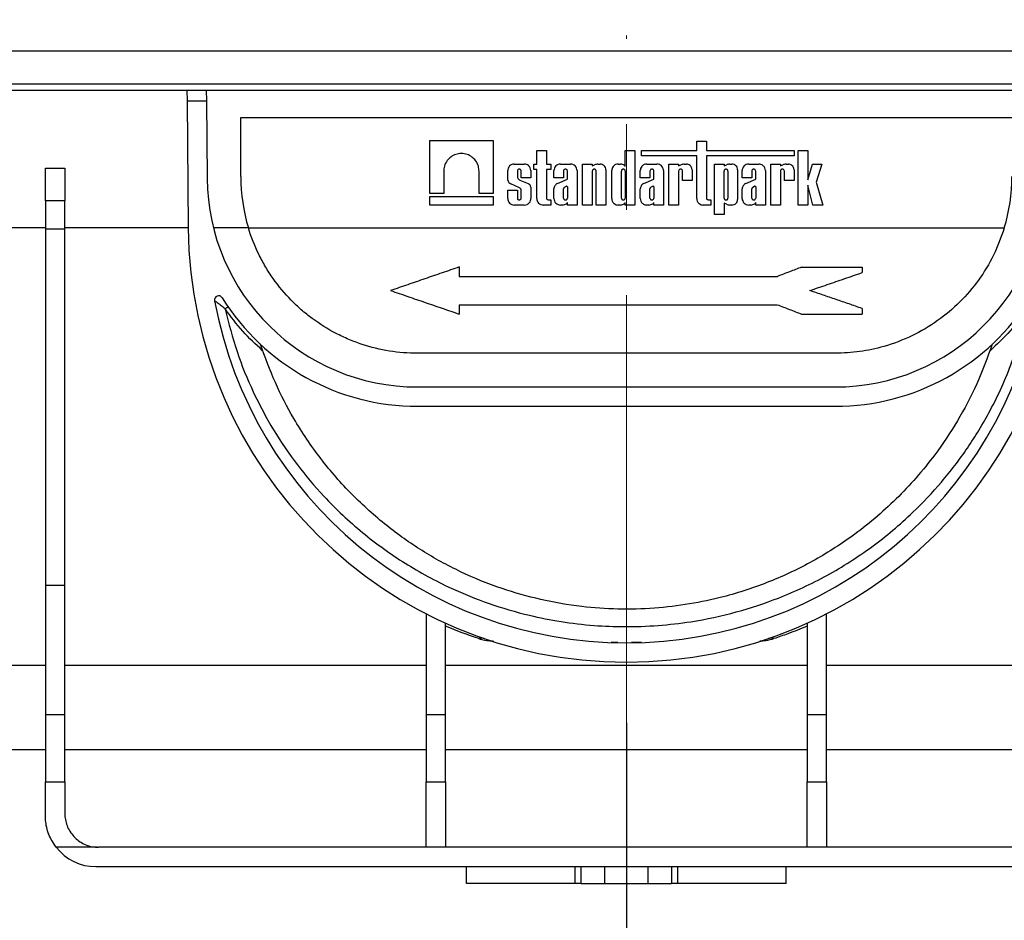
# Model space of a CAD drawing. Units: millimetres. Extents: x -63 to 664, y -32 to 370.
# Drawn here: x 253 to 282, y 221 to 248 of the extents above; entities that cross this region are included whole.
import ezdxf

# ---------------------------------------------------------------- set-up
doc = ezdxf.new("R2010")
doc.units = ezdxf.units.MM
doc.linetypes.add('CENTERX2', pattern=[20.32, 12.7, -2.54, 2.54, -2.54])
doc.layers.add('FORMAT', color=7, linetype='Continuous')
doc.styles.add('SLDTEXTSTYLE1', font='TXT', dxfattribs={"width": 0.7})
doc.dimstyles.new('SLDDIMSTYLE0', dxfattribs={"dimtxt": 3.393075, "dimasz": 5, "dimexe": 0, "dimexo": 0.0625, "dimgap": 0.848269, "dimtad": 2, "dimdec": 4, "dimlfac": 4, "dimrnd": 1e-09, "dimzin": 12, "dimdsep": 46, "dimtxsty": 'SLDTEXTSTYLE1', "dimsah": 1, "dimcen": 0.09, "dimadec": 0, "dimazin": 3, "dimtfac": 1, "dimtdec": 4, "dimtofl": 0, "dimtmove": 0, "dimatfit": 3, "dimfxl": 0, "dimfrac": 2, "dimtolj": 1, "dimtzin": 12, "dimarcsym": 0})
doc.dimstyles.new('SLDDIMSTYLE1', dxfattribs={"dimtxt": 3.393075, "dimasz": 5, "dimexe": 0, "dimexo": 0.0625, "dimgap": 0.848269, "dimtad": 2, "dimdec": 4, "dimlfac": 4, "dimrnd": 1e-09, "dimzin": 12, "dimdsep": 46, "dimtxsty": 'SLDTEXTSTYLE1', "dimsah": 1, "dimcen": 0.09, "dimadec": 0, "dimazin": 3, "dimtfac": 1, "dimtdec": 4, "dimtmove": 0, "dimatfit": 0, "dimfxl": 0, "dimfrac": 2, "dimtolj": 1, "dimtzin": 12, "dimarcsym": 0})

# ---------------------------------------------------------------- blocks, each defined once
blk = doc.blocks.new('_D')
at = {"layer": 'FORMAT'}
for p, q in [((41.145, 250.73), (41.145, 269.48)), ((297.145, 245.478), (297.145, 269.48)), ((41.145, 268.48), (297.145, 268.48))]:
    blk.add_line(p, q, dxfattribs=at)
for points in [[(41.145, 268.48), (46.145, 268.04), (46.145, 268.92)], [(297.145, 268.48), (292.145, 268.92), (292.145, 268.04)]]:
    blk.add_solid(points, dxfattribs=at)
at = {"layer": 'FORMAT', "insert": (144.812, 272.854), "char_height": 3.3931, "attachment_point": 1, "style": 'SLDTEXTSTYLE1'}
blk.add_mtext('1024', dxfattribs=at)
blk = doc.blocks.new('_D_2')
at = {"layer": 'FORMAT'}
for p, q in [((297.145, 227.78), (297.145, 213.689)), ((271.145, 226.753), (271.145, 213.689)), ((271.145, 214.689), (297.145, 214.689))]:
    blk.add_line(p, q, dxfattribs=at)
for points in [[(271.145, 214.689), (276.145, 214.249), (276.145, 215.129)], [(297.145, 214.689), (292.145, 215.129), (292.145, 214.249)]]:
    blk.add_solid(points, dxfattribs=at)
at = {"layer": 'FORMAT', "insert": (280.004, 219.063), "char_height": 3.3931, "attachment_point": 1, "style": 'SLDTEXTSTYLE1'}
blk.add_mtext('104', dxfattribs=at)

msp = doc.modelspace()

# ---------------------------------------------------------------- linework, layer by layer
at = {"color": 7, "linetype": 'Continuous', "lineweight": 25}
for p, q in [((41.270215, 246.71375), (291.020219, 246.71375)), ((41.270215, 245.730219), (291.020219, 245.730219)), ((41.270215, 245.542237), (291.020219, 245.542237)), ((258.096922, 245.542237), (258.099649, 245.230218)), ((258.671951, 245.542237), (258.67467, 245.230218)), ((258.099649, 245.230218), (258.67467, 245.230218)), ((258.099649, 245.230218), (258.132603, 241.454287)), ((258.67467, 245.230218), (258.694779, 242.925678)), ((259.694543, 244.730218), (282.595892, 244.730218)), ((259.694543, 242.980219), (259.694543, 244.730218)), ((265.306216, 244.048629), (267.187301, 244.048629)), ((265.306216, 242.474295), (265.306216, 244.048629)), ((267.187301, 244.048629), (267.187301, 242.474295)), ((273.2349, 243.751947), (273.2349, 244.027741)), ((273.2349, 244.027741), (273.522135, 244.027741)), ((273.522135, 244.027741), (273.522135, 243.751947)), ((268.483047, 243.351324), (268.483047, 243.751947)), ((268.483047, 243.751947), (268.770281, 243.751947)), ((268.770281, 243.751947), (268.770281, 243.351324)), ((271.111612, 243.274564), (271.111612, 243.751947)), ((271.111612, 243.751947), (271.398846, 243.751947)), ((271.398846, 243.751947), (271.398846, 242.135003)), ((271.598261, 243.591914), (271.598261, 243.751947)), ((271.598261, 243.751947), (273.2349, 243.751947)), ((273.2349, 243.591914), (271.598261, 243.591914)), ((273.2349, 242.32756), (273.2349, 243.591914)), ((273.522135, 243.751947), (276.124303, 243.751947)), ((276.124303, 243.591914), (273.522135, 243.591914)), ((273.522135, 243.591914), (273.522135, 242.342235)), ((276.124303, 243.751947), (276.124303, 243.591914)), ((276.251283, 243.750341), (276.538525, 243.750341)), ((276.251283, 242.135003), (276.251283, 243.750341)), ((276.538525, 243.750341), (276.538525, 242.883879)), ((267.813381, 243.351324), (268.115621, 243.351324)), ((268.39399, 243.187193), (268.39399, 243.351324)), ((268.39399, 243.351324), (268.483047, 243.351324)), ((268.770281, 243.351324), (268.897947, 243.351324)), ((268.897947, 243.351324), (268.897947, 243.187193)), ((269.186627, 243.351324), (269.488875, 243.351324)), ((269.847404, 243.351324), (270.134639, 243.351324)), ((269.847404, 242.135003), (269.847404, 243.351324)), ((270.134639, 243.351324), (270.134639, 243.295568)), ((270.134639, 243.295568), (270.204034, 243.328275)), ((270.303186, 243.351324), (270.366472, 243.351324)), ((270.904046, 243.351324), (270.968702, 243.351324)), ((271.752168, 243.351324), (272.054415, 243.351324)), ((272.41068, 243.351324), (272.697915, 243.351324)), ((272.41068, 242.135003), (272.41068, 243.351324)), ((272.697915, 243.351324), (272.697915, 243.295568)), ((272.697915, 243.295568), (272.767309, 243.328275)), ((272.866462, 243.351324), (272.929747, 243.351324)), ((273.761492, 241.858098), (273.761492, 243.351324)), ((273.761492, 243.351324), (274.048735, 243.351324)), ((274.048735, 243.351324), (274.048735, 243.295568)), ((274.048735, 243.295568), (274.118122, 243.328275)), ((274.217274, 243.351324), (274.28056, 243.351324)), ((274.77843, 243.351324), (275.080677, 243.351324)), ((275.436942, 242.135003), (275.436942, 243.351324)), ((275.436942, 243.351324), (275.724184, 243.351324)), ((275.724184, 243.351324), (275.724184, 243.295568)), ((275.724184, 243.295568), (275.793571, 243.328275)), ((275.892724, 243.351324), (275.956009, 243.351324)), ((276.538525, 242.883879), (276.675251, 243.351324)), ((276.675251, 243.351324), (276.951444, 243.351324)), ((276.951444, 243.351324), (276.78309, 242.813722)), ((253.89522, 243.230219), (254.470218, 243.230219)), ((253.89522, 242.263344), (253.89522, 243.230219)), ((254.470218, 243.230219), (254.470218, 242.263344)), ((265.722644, 243.140192), (265.722644, 242.474295)), ((266.770873, 242.474295), (266.770873, 243.140192)), ((267.620821, 242.877862), (267.620821, 243.158768)), ((267.908063, 243.145299), (267.908063, 242.985752)), ((268.020947, 242.944074), (268.020947, 243.145299)), ((268.308182, 243.158768), (268.308182, 242.944074)), ((268.483047, 243.187193), (268.39399, 243.187193)), ((268.483047, 242.32756), (268.483047, 243.187193)), ((268.897947, 243.187193), (268.770281, 243.187193)), ((268.770281, 243.187193), (268.770281, 242.342235)), ((268.994067, 242.944074), (268.994067, 243.158768)), ((269.281309, 243.145299), (269.281309, 242.944074)), ((269.394193, 242.907794), (269.394193, 243.145299)), ((269.681428, 243.158768), (269.681428, 242.135003)), ((270.134639, 243.145299), (270.134639, 242.135003)), ((270.247523, 242.135003), (270.247523, 243.145299)), ((270.534765, 243.183033), (270.534765, 242.135003)), ((270.711486, 242.32756), (270.711486, 243.158768)), ((270.998728, 242.34348), (270.998728, 243.145299)), ((271.111612, 243.145299), (271.111612, 242.34348)), ((271.559607, 242.944074), (271.559607, 243.158768)), ((271.84685, 243.145299), (271.84685, 242.944074)), ((271.959733, 242.907794), (271.959733, 243.145299)), ((272.246968, 243.158768), (272.246968, 242.135003)), ((272.697915, 243.145299), (272.697915, 242.135003)), ((272.810798, 242.864749), (272.810798, 243.145299)), ((273.098041, 243.183033), (273.098041, 242.864749)), ((274.048735, 242.341029), (274.048735, 243.145299)), ((274.161618, 243.145299), (274.161618, 242.341029)), ((274.448853, 243.183033), (274.448853, 242.303294)), ((274.585877, 242.944074), (274.585877, 243.158768)), ((274.873112, 243.145299), (274.873112, 242.944074)), ((274.985995, 242.907794), (274.985995, 243.145299)), ((275.273238, 243.158768), (275.273238, 242.135003)), ((275.724184, 243.145299), (275.724184, 242.135003)), ((275.837068, 242.864749), (275.837068, 243.145299)), ((276.124303, 243.183033), (276.124303, 242.864749)), ((267.96731, 242.649229), (267.713879, 242.761134)), ((267.981906, 242.877748), (268.225748, 242.769502)), ((268.308182, 242.944074), (268.020947, 242.944074)), ((269.281309, 242.944074), (268.994067, 242.944074)), ((269.097101, 242.774599), (269.394193, 242.907794)), ((269.311082, 242.664558), (269.363333, 242.690946)), ((271.84685, 242.944074), (271.559607, 242.944074)), ((271.662642, 242.774599), (271.959733, 242.907794)), ((271.876622, 242.664558), (271.928873, 242.690946)), ((273.098041, 242.864749), (272.810798, 242.864749)), ((274.873112, 242.944074), (274.585877, 242.944074)), ((274.688911, 242.774599), (274.985995, 242.907794)), ((274.902884, 242.664558), (274.955135, 242.690946)), ((276.124303, 242.864749), (275.837068, 242.864749)), ((276.683871, 242.135003), (276.538525, 242.725167)), ((276.538525, 242.725167), (276.538525, 242.135003)), ((276.78309, 242.813722), (276.984219, 242.135003)), ((265.722644, 242.474295), (265.306216, 242.474295)), ((267.187301, 242.474295), (266.770873, 242.474295)), ((267.620821, 242.32756), (267.620821, 242.575532)), ((267.620821, 242.575532), (267.908063, 242.575532)), ((267.908063, 242.575532), (267.908063, 242.34348)), ((268.020947, 242.34348), (268.020947, 242.579194)), ((268.308182, 242.668575), (268.308182, 242.32756)), ((268.994067, 242.32756), (268.994067, 242.613017)), ((269.281309, 242.34348), (269.281309, 242.613504)), ((269.394193, 242.677313), (269.394193, 242.34348)), ((271.559607, 242.32756), (271.559607, 242.613017)), ((271.84685, 242.34348), (271.84685, 242.613504)), ((271.959733, 242.677313), (271.959733, 242.34348)), ((274.585877, 242.32756), (274.585877, 242.613017)), ((274.873112, 242.34348), (274.873112, 242.613504)), ((274.985995, 242.677313), (274.985995, 242.34348)), ((254.470218, 242.263344), (253.89522, 242.263344)), ((253.89522, 242.263344), (253.89522, 241.428544)), ((254.470218, 241.428544), (254.470218, 242.263344)), ((265.306216, 242.384502), (267.187301, 242.384502)), ((265.306216, 242.135003), (265.306216, 242.384502)), ((267.187301, 242.135003), (265.306216, 242.135003)), ((267.187301, 242.384502), (267.187301, 242.135003)), ((268.115621, 242.135003), (267.813381, 242.135003)), ((268.897947, 242.135003), (268.675599, 242.135003)), ((268.81842, 242.294096), (268.897947, 242.294096)), ((268.897947, 242.294096), (268.897947, 242.135003)), ((269.251284, 242.135003), (269.186627, 242.135003)), ((269.394193, 242.135003), (269.394193, 242.211763)), ((269.681428, 242.135003), (269.394193, 242.135003)), ((270.134639, 242.135003), (269.847404, 242.135003)), ((270.534765, 242.135003), (270.247523, 242.135003)), ((270.968702, 242.135003), (270.904046, 242.135003)), ((271.111612, 242.135003), (271.111612, 242.211763)), ((271.398846, 242.135003), (271.111612, 242.135003)), ((271.816824, 242.135003), (271.752168, 242.135003)), ((271.959733, 242.135003), (271.959733, 242.211763)), ((272.246968, 242.135003), (271.959733, 242.135003)), ((272.697915, 242.135003), (272.41068, 242.135003)), ((273.649801, 242.135003), (273.427461, 242.135003)), ((273.570281, 242.294096), (273.649801, 242.294096)), ((273.649801, 242.294096), (273.649801, 242.135003)), ((274.118122, 242.158053), (274.048735, 242.19076)), ((274.048735, 242.19076), (274.048735, 241.858098)), ((274.28056, 242.135003), (274.217274, 242.135003)), ((274.843093, 242.135003), (274.77843, 242.135003)), ((274.985995, 242.135003), (274.985995, 242.211763)), ((275.273238, 242.135003), (274.985995, 242.135003)), ((275.724184, 242.135003), (275.436942, 242.135003)), ((276.538525, 242.135003), (276.251283, 242.135003)), ((276.984219, 242.135003), (276.683871, 242.135003)), ((274.048735, 241.858098), (273.761492, 241.858098)), ((253.89522, 241.453414), (242.266048, 241.453414)), ((253.89522, 241.428544), (254.470218, 241.428544)), ((253.89522, 241.428544), (253.89522, 230.841935)), ((258.132611, 241.453414), (254.470218, 241.453414)), ((254.470218, 230.841935), (254.470218, 241.428544)), ((259.92113, 241.454504), (258.883629, 241.454504)), ((259.921458, 241.453414), (282.368977, 241.453414)), ((266.183157, 240.294185), (266.183157, 240.014184)), ((276.35039, 240.289448), (278.14522, 240.289448)), ((278.14522, 240.289448), (278.14522, 240.125797)), ((266.183157, 240.014184), (275.630798, 240.014184)), ((266.183157, 239.174184), (275.626671, 239.174184)), ((266.183157, 239.174184), (266.183157, 238.894184)), ((276.35039, 238.894184), (278.14522, 238.894184)), ((278.14522, 239.062572), (278.14522, 238.894184)), ((277.345892, 237.730218), (264.944542, 237.730218)), ((264.944542, 236.730218), (277.345892, 236.730218)), ((264.944542, 236.155219), (277.345892, 236.155219)), ((253.89522, 230.841935), (254.470218, 230.841935)), ((253.89522, 230.841935), (253.89522, 226.99707)), ((254.470218, 226.99707), (254.470218, 230.841935)), ((265.203547, 229.990382), (265.203547, 226.99707)), ((277.08688, 226.99707), (277.08688, 229.990382)), ((265.778553, 226.99707), (265.778553, 229.712891)), ((276.511882, 229.712891), (276.511882, 226.99707)), ((253.89522, 228.457118), (230.018672, 228.457118)), ((265.203547, 228.457118), (254.470218, 228.457118)), ((276.511882, 228.457118), (265.778553, 228.457118)), ((287.820217, 228.457118), (277.08688, 228.457118)), ((253.89522, 226.99707), (254.470218, 226.99707)), ((253.89522, 226.99707), (253.89522, 225.004738)), ((254.470218, 225.004738), (254.470218, 226.99707)), ((265.203547, 226.99707), (265.778553, 226.99707)), ((265.203547, 226.99707), (265.203547, 225.004738)), ((265.778553, 225.004738), (265.778553, 226.99707)), ((276.511882, 226.99707), (277.08688, 226.99707)), ((276.511882, 226.99707), (276.511882, 225.004738)), ((277.08688, 225.004738), (277.08688, 226.99707)), ((253.89522, 225.954734), (218.145218, 225.954734)), ((265.203547, 225.954734), (254.470218, 225.954734)), ((276.511882, 225.954734), (265.778553, 225.954734)), ((287.820217, 225.954734), (277.08688, 225.954734)), ((253.89522, 223.980218), (253.89522, 225.004738)), ((253.89522, 225.004738), (254.470218, 225.004738)), ((254.470218, 225.004738), (254.470218, 224.055218)), ((265.203547, 225.004738), (265.778553, 225.004738)), ((265.203547, 223.05618), (265.203547, 225.004738)), ((265.778553, 225.004738), (265.778553, 223.05618)), ((276.511882, 225.004738), (277.08688, 225.004738)), ((276.511882, 223.05618), (276.511882, 225.004738)), ((277.08688, 225.004738), (277.08688, 223.05618)), ((255.426366, 223.05618), (254.213628, 223.05618)), ((265.203547, 223.055219), (255.47022, 223.055219)), ((265.203547, 223.05618), (265.203547, 223.055219)), ((265.778553, 223.05618), (265.203547, 223.05618)), ((265.778553, 223.055219), (265.778553, 223.05618)), ((276.511882, 223.055219), (265.778553, 223.055219)), ((276.511882, 223.05618), (276.511882, 223.055219)), ((277.08688, 223.05618), (276.511882, 223.05618)), ((277.08688, 223.055219), (277.08688, 223.05618)), ((286.820214, 223.055219), (277.08688, 223.055219)), ((255.395215, 222.480219), (286.895219, 222.480219)), ((266.395215, 221.980218), (266.395215, 222.480219)), ((269.629676, 221.980218), (269.629676, 222.480219)), ((269.804742, 221.980218), (269.804742, 222.480219)), ((270.495694, 222.480219), (270.495694, 221.980218)), ((271.794733, 221.980218), (271.794733, 222.480219)), ((272.485692, 222.480219), (272.485692, 221.980218)), ((272.660759, 222.480219), (272.660759, 221.980218)), ((275.89522, 221.980218), (275.89522, 222.480219)), ((269.629676, 221.980218), (266.395215, 221.980218)), ((269.804742, 221.980218), (269.629676, 221.980218)), ((269.804742, 221.980218), (270.495694, 221.980218)), ((270.495694, 221.980218), (271.794733, 221.980218)), ((271.794733, 221.980218), (272.485692, 221.980218)), ((272.660759, 221.980218), (272.485692, 221.980218)), ((275.89522, 221.980218), (272.660759, 221.980218))]:
    msp.add_line(p, q, dxfattribs=at)
at = {"color": 8, "linetype": 'Continuous', "lineweight": 25}
for p, q in [((270.896312, 229.137765), (270.69832, 229.137765)), ((271.592114, 229.137765), (271.299627, 229.137765))]:
    msp.add_line(p, q, dxfattribs=at)
at = {"color": 7, "linetype": 'Continuous', "lineweight": 25}
for centre, radius, start, end in [((264.944544, 242.980218), 5.25, 180, 196.9070479), ((277.34589, 242.980218), 5.25, 343.0929521, 0), ((264.944544, 242.980218), 6.25, 180.5, 270), ((277.34589, 242.980218), 6.25, 270, 359.5), ((271.145217, 241.567846), 13.013112, 180.5, 359.5), ((259.040116, 239.314126), 0.125, 31.8363742, 190.5465385), ((271.145217, 241.567846), 12.438112, 190.5465385, 349.4534615), ((264.944544, 242.980218), 6.825, 211.8363742, 270), ((277.34589, 242.980218), 6.825, 270, 328.1636258), ((259.354714, 238.912356), 0.183439, 96.6026898, 132.4698153), ((266.847719, 229.023076), 0.247384, 72.0859628, 110.3691948), ((275.442716, 229.023076), 0.247384, 69.6308052, 107.9140372), ((255.395217, 223.980218), 1.5, 218.0264658, 270), ((255.470217, 224.055218), 1, 267.4867475, 270)]:
    msp.add_arc(centre, radius, start, end, dxfattribs=at)
for points, knots in [([(266.770873, 243.140192), (266.766742, 243.189746), (266.757385, 243.301981), (266.680512, 243.449645), (266.562018, 243.568753), (266.416868, 243.645569), (266.246757, 243.673923), (266.076648, 243.645568), (265.931499, 243.568753), (265.813007, 243.449643), (265.736121, 243.301984), (265.726772, 243.189746), (265.722644, 243.140192)], [0, 0, 0, 0, 0.090414408, 0.204778694, 0.295190767, 0.394900184, 0.500001546, 0.605098426, 0.704807844, 0.795219916, 0.909586235, 1, 1, 1, 1]), ([(267.813379, 243.351324), (267.790686, 243.351324), (267.766203, 243.347188), (267.718797, 243.32842), (267.69602, 243.313725), (267.658421, 243.276126), (267.643726, 243.25335), (267.624958, 243.205944), (267.620822, 243.181461), (267.620822, 243.158768)], [0, 0, 0, 0, 0.25, 0.25, 0.5, 0.5, 0.75, 0.75, 1, 1, 1, 1]), ([(268.308182, 243.158768), (268.304785, 243.186054), (268.297718, 243.242836), (268.245637, 243.307427), (268.180858, 243.345019), (268.136795, 243.349277), (268.115621, 243.351324)], [0, 0, 0, 0, 0.270266166, 0.562426816, 0.789729469, 1, 1, 1, 1]), ([(269.186626, 243.351324), (269.163933, 243.351324), (269.13945, 243.347188), (269.092044, 243.32842), (269.069267, 243.313725), (269.031669, 243.276126), (269.016973, 243.25335), (268.998205, 243.205944), (268.99407, 243.181461), (268.99407, 243.158768)], [0, 0, 0, 0, 0.25, 0.25, 0.5, 0.5, 0.75, 0.75, 1, 1, 1, 1]), ([(269.681428, 243.158768), (269.681428, 243.18146), (269.677293, 243.205943), (269.658525, 243.253349), (269.64383, 243.276125), (269.606232, 243.313724), (269.583456, 243.328419), (269.536051, 243.347187), (269.511568, 243.351324), (269.488875, 243.351324)], [0, 0, 0, 0, 0.25, 0.25, 0.5, 0.5, 0.75, 0.75, 1, 1, 1, 1]), ([(270.534763, 243.183033), (270.534763, 243.202866), (270.531148, 243.224264), (270.514746, 243.265696), (270.501902, 243.285602), (270.469042, 243.318463), (270.449135, 243.331307), (270.407703, 243.347709), (270.386306, 243.351324), (270.366472, 243.351324)], [0, 0, 0, 0, 0.25, 0.25, 0.5, 0.5, 0.75, 0.75, 1, 1, 1, 1]), ([(270.904046, 243.351324), (270.876758, 243.34793), (270.819973, 243.340866), (270.755387, 243.288777), (270.717794, 243.224002), (270.713533, 243.17994), (270.711486, 243.158768)], [0, 0, 0, 0, 0.270264343, 0.562422155, 0.789732264, 1, 1, 1, 1]), ([(271.111612, 243.274564), (271.107817, 243.283229), (271.101042, 243.298701), (271.08825, 243.309626), (271.082621, 243.314433)], [0, 0, 0, 0, 0.560012506, 1, 1, 1, 1]), ([(271.752168, 243.351324), (271.72488, 243.34793), (271.668095, 243.340866), (271.603509, 243.288777), (271.565916, 243.224002), (271.561655, 243.17994), (271.559607, 243.158768)], [0, 0, 0, 0, 0.270264343, 0.562422155, 0.789732264, 1, 1, 1, 1]), ([(272.246969, 243.158768), (272.246969, 243.18146), (272.242833, 243.205943), (272.224066, 243.253349), (272.209371, 243.276125), (272.171772, 243.313724), (272.148997, 243.328419), (272.101591, 243.347187), (272.077108, 243.351324), (272.054415, 243.351324)], [0, 0, 0, 0, 0.25, 0.25, 0.5, 0.5, 0.75, 0.75, 1, 1, 1, 1]), ([(272.866462, 243.351324), (272.847529, 243.348783), (272.81372, 243.344245), (272.78149, 243.333154), (272.767309, 243.328275)], [0, 0, 0, 0, 0.560009487, 1, 1, 1, 1]), ([(273.098041, 243.183033), (273.095074, 243.206881), (273.0889, 243.25651), (273.043373, 243.312957), (272.986759, 243.345812), (272.94825, 243.349535), (272.929747, 243.351324)], [0, 0, 0, 0, 0.270264706, 0.562445004, 0.789755939, 1, 1, 1, 1]), ([(274.448853, 243.183033), (274.448853, 243.202866), (274.445238, 243.224264), (274.428835, 243.265696), (274.415992, 243.285602), (274.383131, 243.318463), (274.363225, 243.331307), (274.321793, 243.347709), (274.300395, 243.351324), (274.280562, 243.351324)], [0, 0, 0, 0, 0.25, 0.25, 0.5, 0.5, 0.75, 0.75, 1, 1, 1, 1]), ([(274.77843, 243.351324), (274.755737, 243.351324), (274.731254, 243.347187), (274.683849, 243.328419), (274.661073, 243.313724), (274.623474, 243.276125), (274.608779, 243.253349), (274.590012, 243.205943), (274.585876, 243.18146), (274.585876, 243.158768)], [0, 0, 0, 0, 0.25, 0.25, 0.5, 0.5, 0.75, 0.75, 1, 1, 1, 1]), ([(275.273238, 243.158768), (275.269841, 243.186054), (275.262774, 243.242836), (275.210693, 243.307427), (275.145914, 243.345019), (275.101851, 243.349277), (275.080677, 243.351324)], [0, 0, 0, 0, 0.270266166, 0.562426816, 0.789729469, 1, 1, 1, 1]), ([(275.892724, 243.351324), (275.873791, 243.348783), (275.839982, 243.344245), (275.807752, 243.333154), (275.793571, 243.328275)], [0, 0, 0, 0, 0.560009487, 1, 1, 1, 1]), ([(276.124303, 243.183033), (276.121336, 243.206881), (276.115161, 243.256508), (276.069642, 243.312959), (276.013025, 243.345813), (275.974515, 243.349535), (275.956009, 243.351324)], [0, 0, 0, 0, 0.270261811, 0.562421699, 0.7897302, 1, 1, 1, 1]), ([(268.020947, 243.145299), (268.020502, 243.150636), (268.019496, 243.162724), (268.011208, 243.178622), (267.99845, 243.19145), (267.98282, 243.199724), (267.964501, 243.202776), (267.946182, 243.199724), (267.930553, 243.19145), (267.917793, 243.178624), (267.909515, 243.162722), (267.908508, 243.150636), (267.908063, 243.145299)], [0, 0, 0, 0, 0.090414547, 0.204799507, 0.295209024, 0.39490414, 0.500009438, 0.605114735, 0.704809851, 0.795219368, 0.909585453, 1, 1, 1, 1]), ([(267.908063, 242.985752), (267.909288, 242.973025), (267.911795, 242.946989), (267.930387, 242.914703), (267.954549, 242.890847), (267.972923, 242.882049), (267.981906, 242.877748)], [0, 0, 0, 0, 0.274391115, 0.561367421, 0.785562089, 1, 1, 1, 1]), ([(269.394191, 243.145299), (269.394191, 243.154706), (269.391933, 243.167124), (269.378387, 243.185185), (269.372122, 243.190934), (269.356498, 243.199267), (269.347156, 243.201741), (269.328342, 243.201741), (269.319, 243.199267), (269.303376, 243.190934), (269.297111, 243.185185), (269.283565, 243.167124), (269.281307, 243.154706), (269.281307, 243.145299)], [0, 0, 0, 0, 0.25, 0.25, 0.375, 0.375, 0.5, 0.5, 0.625, 0.625, 0.75, 0.75, 1, 1, 1, 1]), ([(270.247523, 243.145299), (270.247078, 243.150636), (270.246071, 243.162722), (270.237793, 243.178624), (270.225033, 243.19145), (270.209404, 243.199724), (270.191085, 243.202776), (270.172765, 243.199724), (270.157137, 243.191447), (270.144369, 243.178627), (270.136092, 243.162722), (270.135084, 243.150636), (270.134639, 243.145299)], [0, 0, 0, 0, 0.090413555, 0.204778386, 0.295186912, 0.394880935, 0.49998508, 0.605089225, 0.704783248, 0.795221614, 0.909586445, 1, 1, 1, 1]), ([(271.111612, 243.145299), (271.111167, 243.150636), (271.110161, 243.162724), (271.101873, 243.178622), (271.089115, 243.19145), (271.073485, 243.199724), (271.055166, 243.202776), (271.036847, 243.199725), (271.021218, 243.19145), (271.008458, 243.178624), (271.00018, 243.162722), (270.999173, 243.150636), (270.998728, 243.145299)], [0, 0, 0, 0, 0.090416853, 0.20479907, 0.295210147, 0.394904927, 0.500009438, 0.605113948, 0.704808729, 0.795219806, 0.909583147, 1, 1, 1, 1]), ([(271.959731, 243.145299), (271.959731, 243.154706), (271.957474, 243.167124), (271.943927, 243.185185), (271.937662, 243.190934), (271.922038, 243.199267), (271.912696, 243.201741), (271.893883, 243.201741), (271.884541, 243.199267), (271.868917, 243.190934), (271.862652, 243.185185), (271.849105, 243.167124), (271.846848, 243.154706), (271.846848, 243.145299)], [0, 0, 0, 0, 0.25, 0.25, 0.375, 0.375, 0.5, 0.5, 0.625, 0.625, 0.75, 0.75, 1, 1, 1, 1]), ([(272.8108, 243.145299), (272.810799, 243.154706), (272.808542, 243.167124), (272.794996, 243.185185), (272.78873, 243.190934), (272.773106, 243.199267), (272.763765, 243.201741), (272.744951, 243.201741), (272.735609, 243.199267), (272.719985, 243.190934), (272.71372, 243.185185), (272.700173, 243.167124), (272.697916, 243.154706), (272.697916, 243.145299)], [0, 0, 0, 0, 0.25, 0.25, 0.375, 0.375, 0.5, 0.5, 0.625, 0.625, 0.75, 0.75, 1, 1, 1, 1]), ([(274.161618, 243.145299), (274.161174, 243.150636), (274.160168, 243.162724), (274.151879, 243.178622), (274.139122, 243.19145), (274.123492, 243.199724), (274.105173, 243.202776), (274.086854, 243.199725), (274.071224, 243.19145), (274.058465, 243.178624), (274.050187, 243.162722), (274.049179, 243.150636), (274.048735, 243.145299)], [0, 0, 0, 0, 0.090416853, 0.20479907, 0.295210147, 0.394904927, 0.500009438, 0.605113948, 0.704808729, 0.795219806, 0.909583147, 1, 1, 1, 1]), ([(274.985997, 243.145299), (274.985997, 243.154706), (274.98374, 243.167124), (274.970193, 243.185185), (274.963928, 243.190934), (274.948304, 243.199267), (274.938962, 243.201741), (274.920149, 243.201741), (274.910807, 243.199267), (274.895183, 243.190934), (274.888917, 243.185185), (274.875371, 243.167124), (274.873114, 243.154706), (274.873114, 243.145299)], [0, 0, 0, 0, 0.25, 0.25, 0.375, 0.375, 0.5, 0.5, 0.625, 0.625, 0.75, 0.75, 1, 1, 1, 1]), ([(275.837065, 243.145299), (275.837065, 243.154706), (275.834808, 243.167124), (275.821262, 243.185185), (275.814996, 243.190934), (275.799372, 243.199267), (275.79003, 243.201741), (275.771217, 243.201741), (275.761875, 243.199267), (275.746251, 243.190934), (275.739986, 243.185185), (275.726439, 243.167124), (275.724182, 243.154706), (275.724182, 243.145299)], [0, 0, 0, 0, 0.25, 0.25, 0.375, 0.375, 0.5, 0.5, 0.625, 0.625, 0.75, 0.75, 1, 1, 1, 1]), ([(267.620822, 242.877863), (267.624663, 242.853281), (267.635286, 242.82799), (267.668482, 242.786349), (267.690769, 242.770356), (267.713876, 242.761134)], [0, 0, 0, 0, 0.5, 0.5, 1, 1, 1, 1]), ([(268.308182, 242.668575), (268.304981, 242.680693), (268.298473, 242.705331), (268.272281, 242.743787), (268.243286, 242.75981), (268.225748, 242.769502)], [0, 0, 0, 0, 0.276692759, 0.562521167, 1, 1, 1, 1]), ([(269.097103, 242.774599), (269.068194, 242.761019), (269.040793, 242.737923), (269.003567, 242.679542), (268.994187, 242.644956), (268.99407, 242.613016)], [0, 0, 0, 0, 0.5, 0.5, 1, 1, 1, 1]), ([(269.394191, 242.677314), (269.392588, 242.682703), (269.388153, 242.688502), (269.375671, 242.694018), (269.368396, 242.693391), (269.363332, 242.690947)], [0, 0, 0, 0, 0.5, 0.5, 1, 1, 1, 1]), ([(271.662642, 242.774599), (271.646556, 242.765199), (271.613733, 242.746017), (271.581485, 242.702695), (271.562863, 242.657058), (271.560678, 242.627501), (271.559607, 242.613017)], [0, 0, 0, 0, 0.275027855, 0.561206834, 0.784959387, 1, 1, 1, 1]), ([(271.959731, 242.677314), (271.958129, 242.682703), (271.953694, 242.688503), (271.941211, 242.694018), (271.933936, 242.693391), (271.928873, 242.690947)], [0, 0, 0, 0, 0.5, 0.5, 1, 1, 1, 1]), ([(274.688909, 242.774599), (274.66, 242.761019), (274.6326, 242.737923), (274.595373, 242.679542), (274.585993, 242.644956), (274.585876, 242.613016)], [0, 0, 0, 0, 0.5, 0.5, 1, 1, 1, 1]), ([(274.985997, 242.677314), (274.984395, 242.682703), (274.979959, 242.688503), (274.967475, 242.694018), (274.9602, 242.693391), (274.955136, 242.690946)], [0, 0, 0, 0, 0.5, 0.5, 1, 1, 1, 1]), ([(268.020947, 242.579194), (268.019254, 242.587542), (268.015805, 242.604553), (267.998886, 242.631453), (267.9792, 242.642536), (267.96731, 242.649229)], [0, 0, 0, 0, 0.276267114, 0.562915925, 1, 1, 1, 1]), ([(267.620822, 242.32756), (267.620822, 242.304867), (267.624958, 242.280384), (267.643726, 242.232978), (267.658421, 242.210202), (267.69602, 242.172603), (267.718797, 242.157907), (267.766203, 242.13914), (267.790686, 242.135004), (267.813379, 242.135004)], [0, 0, 0, 0, 0.25, 0.25, 0.5, 0.5, 0.75, 0.75, 1, 1, 1, 1]), ([(267.908063, 242.34348), (267.908844, 242.33639), (267.910471, 242.321625), (267.923572, 242.302441), (267.942624, 242.289852), (267.964503, 242.285688), (267.986383, 242.289849), (268.005432, 242.302444), (268.018529, 242.321626), (268.020162, 242.33639), (268.020947, 242.34348)], [0, 0, 0, 0, 0.120047072, 0.249991036, 0.379963982, 0.499992944, 0.620063447, 0.750001046, 0.879945011, 1, 1, 1, 1]), ([(268.115621, 242.135003), (268.142909, 242.138398), (268.199694, 242.145462), (268.264281, 242.19755), (268.301873, 242.262326), (268.306134, 242.306387), (268.308182, 242.32756)], [0, 0, 0, 0, 0.2702648365, 0.5624218847, 0.7897321342, 1, 1, 1, 1]), ([(268.483046, 242.32756), (268.483046, 242.304867), (268.487182, 242.280385), (268.505949, 242.232979), (268.520644, 242.210203), (268.558242, 242.172604), (268.581018, 242.157908), (268.628424, 242.13914), (268.652907, 242.135004), (268.675599, 242.135004)], [0, 0, 0, 0, 0.25, 0.25, 0.5, 0.5, 0.75, 0.75, 1, 1, 1, 1]), ([(268.770284, 242.342235), (268.770284, 242.330889), (268.774983, 242.317596), (268.793781, 242.298797), (268.807073, 242.294096), (268.81842, 242.294096)], [0, 0, 0, 0, 0.5, 0.5, 1, 1, 1, 1]), ([(268.99407, 242.32756), (268.99407, 242.304867), (268.998205, 242.280384), (269.016973, 242.232978), (269.031669, 242.210202), (269.069267, 242.172603), (269.092044, 242.157907), (269.13945, 242.13914), (269.163933, 242.135004), (269.186626, 242.135004)], [0, 0, 0, 0, 0.25, 0.25, 0.5, 0.5, 0.75, 0.75, 1, 1, 1, 1]), ([(269.281307, 242.34348), (269.281307, 242.334073), (269.283565, 242.321656), (269.297111, 242.303595), (269.303376, 242.297845), (269.319, 242.289512), (269.328342, 242.287038), (269.347156, 242.287038), (269.356498, 242.289512), (269.372122, 242.297845), (269.378387, 242.303595), (269.391933, 242.321656), (269.394191, 242.334073), (269.394191, 242.34348)], [0, 0, 0, 0, 0.25, 0.25, 0.375, 0.375, 0.5, 0.5, 0.625, 0.625, 0.75, 0.75, 1, 1, 1, 1]), ([(270.711486, 242.32756), (270.714882, 242.300274), (270.721949, 242.243491), (270.77403, 242.1789), (270.838809, 242.141309), (270.882872, 242.13705), (270.904046, 242.135003)], [0, 0, 0, 0, 0.270266303, 0.56242708, 0.789729108, 1, 1, 1, 1]), ([(270.998728, 242.34348), (270.999509, 242.33639), (271.001136, 242.321625), (271.014236, 242.302441), (271.033288, 242.289852), (271.055168, 242.285688), (271.077048, 242.289849), (271.096097, 242.302444), (271.109194, 242.321626), (271.110827, 242.33639), (271.111612, 242.34348)], [0, 0, 0, 0, 0.120047072, 0.249991036, 0.379963982, 0.499992944, 0.620063447, 0.750001046, 0.879945011, 1, 1, 1, 1]), ([(271.082621, 242.171895), (271.089695, 242.178175), (271.102326, 242.189388), (271.108774, 242.204926), (271.111612, 242.211763)], [0, 0, 0, 0, 0.560017073, 1, 1, 1, 1]), ([(271.559607, 242.32756), (271.563004, 242.300274), (271.570071, 242.243491), (271.622152, 242.1789), (271.686931, 242.141309), (271.730994, 242.13705), (271.752168, 242.135003)], [0, 0, 0, 0, 0.270266303, 0.56242708, 0.789729108, 1, 1, 1, 1]), ([(271.846848, 242.34348), (271.846848, 242.334073), (271.849105, 242.321656), (271.862651, 242.303595), (271.868917, 242.297845), (271.884541, 242.289512), (271.893883, 242.287038), (271.912697, 242.287038), (271.922038, 242.289512), (271.937662, 242.297845), (271.943928, 242.303595), (271.957474, 242.321656), (271.959731, 242.334073), (271.959731, 242.34348)], [0, 0, 0, 0, 0.25, 0.25, 0.375, 0.375, 0.5, 0.5, 0.625, 0.625, 0.75, 0.75, 1, 1, 1, 1]), ([(273.2349, 242.32756), (273.238297, 242.300274), (273.245364, 242.243491), (273.297445, 242.1789), (273.362224, 242.141309), (273.406287, 242.13705), (273.427461, 242.135003)], [0, 0, 0, 0, 0.270266303, 0.56242708, 0.789729108, 1, 1, 1, 1]), ([(273.522135, 242.342235), (273.522986, 242.335414), (273.524757, 242.32122), (273.537771, 242.305066), (273.553971, 242.295674), (273.564988, 242.294608), (273.570281, 242.294096)], [0, 0, 0, 0, 0.2702621948, 0.5623827558, 0.7897370743, 1, 1, 1, 1]), ([(274.048735, 242.341029), (274.049516, 242.333938), (274.051143, 242.319173), (274.064243, 242.299989), (274.083295, 242.287399), (274.105175, 242.283235), (274.127055, 242.287396), (274.146103, 242.299991), (274.159201, 242.319174), (274.160834, 242.333938), (274.161618, 242.341029)], [0, 0, 0, 0, 0.120051018, 0.249993633, 0.379965228, 0.499992944, 0.620062201, 0.74999845, 0.879941065, 1, 1, 1, 1]), ([(274.280562, 242.135004), (274.300395, 242.135004), (274.321793, 242.138618), (274.363225, 242.155021), (274.383131, 242.167865), (274.415992, 242.200725), (274.428835, 242.220631), (274.445238, 242.262064), (274.448853, 242.283461), (274.448853, 242.303294)], [0, 0, 0, 0, 0.25, 0.25, 0.5, 0.5, 0.75, 0.75, 1, 1, 1, 1]), ([(274.585876, 242.32756), (274.585876, 242.304867), (274.590012, 242.280385), (274.608779, 242.232979), (274.623474, 242.210203), (274.661073, 242.172604), (274.683849, 242.157908), (274.731254, 242.13914), (274.755737, 242.135004), (274.77843, 242.135004)], [0, 0, 0, 0, 0.25, 0.25, 0.5, 0.5, 0.75, 0.75, 1, 1, 1, 1]), ([(274.873114, 242.34348), (274.873114, 242.334073), (274.875371, 242.321656), (274.888917, 242.303595), (274.895183, 242.297845), (274.910807, 242.289512), (274.920148, 242.287038), (274.938962, 242.287038), (274.948304, 242.289512), (274.963928, 242.297845), (274.970194, 242.303595), (274.98374, 242.321656), (274.985997, 242.334073), (274.985997, 242.34348)], [0, 0, 0, 0, 0.25, 0.25, 0.375, 0.375, 0.5, 0.5, 0.625, 0.625, 0.75, 0.75, 1, 1, 1, 1]), ([(264.944544, 237.730218), (264.661644, 237.730218), (264.382866, 237.75293), (263.833129, 237.84166), (263.562171, 237.907682), (263.1617, 238.040204), (263.030228, 238.089686), (262.773512, 238.198112), (262.647891, 238.257181), (262.279027, 238.448739), (262.043734, 238.595479), (261.706845, 238.845083), (261.597575, 238.933043), (261.388065, 239.115857), (261.287361, 239.211045), (260.997164, 239.507859), (260.819502, 239.720652), (260.577254, 240.063226), (260.500382, 240.181723), (260.357386, 240.422849), (260.290953, 240.545859), (260.106671, 240.92218), (260.003735, 241.182736), (259.92146, 241.453414)], [0, 0, 0, 0, 0.125, 0.125, 0.25, 0.25, 0.3125, 0.3125, 0.375, 0.375, 0.5, 0.5, 0.5625, 0.5625, 0.625, 0.625, 0.75, 0.75, 0.8125, 0.8125, 0.875, 0.875, 1, 1, 1, 1]), ([(282.368977, 241.453414), (282.271288, 241.180732), (282.075882, 240.635292), (281.620879, 239.894183), (281.060529, 239.237634), (280.394205, 238.675763), (279.634333, 238.227897), (278.849576, 237.929386), (278.079056, 237.760375), (277.590273, 237.74027), (277.345892, 237.730218)], [0, 0, 0, 0, 0.129057927, 0.2581511389, 0.3869774695, 0.5158184151, 0.6488934743, 0.7819427077, 0.890976051, 1, 1, 1, 1]), ([(266.183157, 240.294184), (266.012895, 240.235702), (265.67263, 240.118826), (265.162718, 239.943679), (264.653648, 239.768822), (264.31461, 239.652368), (264.145217, 239.594184)], [0, 0, 0, 0, 0.250564677, 0.500749635, 0.75055977, 1, 1, 1, 1]), ([(276.350388, 240.289448), (276.230383, 240.243543), (275.990493, 240.151778), (275.750656, 240.060034), (275.630798, 240.014184)], [0, 0, 0, 0, 0.500249568, 1, 1, 1, 1]), ([(276.59751, 239.594184), (276.769163, 239.653144), (277.11274, 239.771157), (277.62865, 239.948364), (277.972936, 240.066621), (278.145217, 240.125797)], [0, 0, 0, 0, 0.332801576, 0.666132664, 1, 1, 1, 1]), ([(264.145217, 239.594184), (264.315676, 239.535634), (264.656222, 239.418662), (265.166326, 239.24345), (265.675204, 239.068658), (266.013961, 238.9523), (266.183157, 238.894184)], [0, 0, 0, 0, 0.250819097, 0.501088711, 0.75081396, 1, 1, 1, 1]), ([(278.145217, 239.062572), (278.016592, 239.106752), (277.759139, 239.195183), (277.372549, 239.327971), (276.98528, 239.460991), (276.726836, 239.549763), (276.59751, 239.594184)], [0, 0, 0, 0, 0.249405287, 0.499205086, 0.749402345, 1, 1, 1, 1]), ([(259.230856, 239.047667), (259.189791, 239.079894), (259.105243, 239.146244), (259.018092, 239.216378), (258.96147, 239.261318), (258.934202, 239.282297), (258.918883, 239.292518), (258.917735, 239.291638), (258.917224, 239.291247)], [0, 0, 0, 0, 0.292870598, 0.602983274, 0.692990715, 0.842372624, 0.929897582, 1, 1, 1, 1]), ([(259.230856, 239.047667), (259.340024, 238.61968), (259.558416, 237.763488), (260.053027, 236.560778), (260.655394, 235.435839), (261.36169, 234.402464), (262.235697, 233.368264), (263.294761, 232.37598), (264.55715, 231.467239), (265.819469, 230.783619), (267.052464, 230.282279), (268.14511, 229.960614), (269.195168, 229.751341), (270.143626, 229.638094), (271.120864, 229.597349), (272.094648, 229.633758), (273.22539, 229.765303), (274.430106, 230.026903), (275.774847, 230.475966), (277.123615, 231.10657), (278.453015, 231.953481), (279.576526, 232.894762), (280.516907, 233.889695), (281.288723, 234.897178), (282.004893, 236.080195), (282.63824, 237.452666), (282.919174, 238.516174), (283.059571, 239.047667)], [0, 0, 0, 0, 0.037045581, 0.074110068, 0.112120705, 0.150274375, 0.188338901, 0.238904813, 0.289648054, 0.340248823, 0.379000863, 0.417709217, 0.445779681, 0.473790965, 0.498447382, 0.525920441, 0.553448047, 0.594565718, 0.63580118, 0.687221538, 0.738808448, 0.790227209, 0.829362682, 0.868585321, 0.907667776, 0.953856607, 1, 1, 1, 1]), ([(260.342632, 237.808241), (260.140482, 237.996072), (259.733258, 238.374452), (259.399123, 238.822191), (259.230856, 239.047667)], [0, 0, 0, 0, 0.496410505, 1, 1, 1, 1]), ([(275.626671, 239.174184), (275.747428, 239.127464), (275.98872, 239.034111), (276.229906, 238.940797), (276.350388, 238.894184)], [0, 0, 0, 0, 0.500463348, 1, 1, 1, 1]), ([(283.059571, 239.047667), (282.893827, 238.825364), (282.559899, 238.377483), (282.152822, 237.99891), (281.947796, 237.808241)], [0, 0, 0, 0, 0.496345718, 1, 1, 1, 1]), ([(282.01266, 238.000073), (281.866782, 237.601144), (281.574377, 236.801516), (280.99044, 235.707915), (280.21095, 234.538352), (279.181516, 233.368034), (277.951925, 232.332747), (276.693138, 231.531652), (275.422378, 230.926047), (274.187741, 230.517971), (273.029525, 230.270697), (271.978483, 230.142751), (270.892812, 230.116581), (269.745887, 230.195023), (268.586082, 230.398215), (267.383676, 230.741525), (266.207663, 231.221526), (265.068612, 231.847673), (263.993048, 232.608711), (262.982502, 233.515588), (262.055161, 234.57616), (261.300083, 235.698644), (260.699005, 236.842688), (260.41816, 237.614332), (260.277767, 238.000073)], [0, 0, 0, 0, 0.042155774, 0.084498624, 0.12671933, 0.189429682, 0.252178335, 0.303234052, 0.35441592, 0.405303257, 0.439436242, 0.473513141, 0.507943692, 0.542388925, 0.583265769, 0.62423748, 0.671718702, 0.719372665, 0.766920086, 0.817433848, 0.86808837, 0.918524493, 0.959270924, 1, 1, 1, 1]), ([(276.511882, 229.621615), (276.322336, 229.545075), (275.997568, 229.41393), (275.666618, 229.301714), (275.528822, 229.254991)], [0, 0, 0, 0, 0.583636324, 1, 1, 1, 1]), ([(254.213628, 223.05618), (254.13277, 223.180415), (253.970953, 223.429038), (253.901021, 223.761847), (253.896324, 223.938647), (253.89522, 223.980218)], [0, 0, 0, 0, 0.433077829, 0.866698039, 1, 1, 1, 1]), ([(254.470217, 224.055218), (254.470217, 223.996472), (254.475358, 223.937312), (254.496776, 223.818448), (254.513335, 223.758054), (254.557934, 223.640888), (254.585726, 223.584319), (254.652737, 223.475739), (254.692356, 223.423484), (254.77991, 223.328835), (254.828145, 223.285791), (254.933797, 223.208738), (254.990017, 223.175673), (255.107447, 223.121093), (255.16948, 223.099279), (255.296331, 223.068291), (255.360813, 223.059058), (255.426366, 223.05618)], [0, 0, 0, 0, 0.125, 0.125, 0.25, 0.25, 0.375, 0.375, 0.5, 0.5, 0.625, 0.625, 0.75, 0.75, 0.875, 0.875, 1, 1, 1, 1])]:
    msp.add_open_spline(points, degree=3, knots=knots, dxfattribs=at)
for points in [[(270.303184, 243.351324), (270.26941, 243.348065), (270.235783, 243.340248), (270.204034, 243.328275)], [(271.082622, 243.314433), (271.049156, 243.336185), (271.008568, 243.349329), (270.968703, 243.351324)], [(274.217274, 243.351324), (274.183499, 243.348065), (274.149872, 243.340248), (274.118124, 243.328275)], [(269.31108, 242.664558), (269.29544, 242.65258), (269.28403, 242.633015), (269.281307, 242.613504)], [(271.876621, 242.664558), (271.86098, 242.65258), (271.849571, 242.633015), (271.846848, 242.613504)], [(274.902885, 242.664557), (274.887245, 242.652578), (274.875837, 242.633014), (274.873114, 242.613504)], [(269.251286, 242.135004), (269.29115, 242.136998), (269.331738, 242.150142), (269.365205, 242.171895)], [(269.365205, 242.171895), (269.3784, 242.181685), (269.388947, 242.196192), (269.394191, 242.211763)], [(270.968703, 242.135004), (271.008568, 242.136998), (271.049156, 242.150142), (271.082622, 242.171895)], [(271.816826, 242.135004), (271.856691, 242.136998), (271.897279, 242.150142), (271.930745, 242.171895)], [(271.930745, 242.171895), (271.94394, 242.181685), (271.954487, 242.196192), (271.959731, 242.211763)], [(274.118124, 242.158053), (274.149872, 242.146079), (274.183499, 242.138262), (274.217274, 242.135004)], [(274.843092, 242.135004), (274.882957, 242.136998), (274.923545, 242.150142), (274.957011, 242.171895)], [(274.957011, 242.171895), (274.970206, 242.181685), (274.980753, 242.196192), (274.985997, 242.211763)], [(266.761615, 229.254992), (266.429716, 229.364633), (266.102177, 229.486715), (265.778552, 229.621615)]]:
    msp.add_open_spline(points, degree=3, dxfattribs=at)
at = {"color": 8, "linetype": 'Continuous', "lineweight": 25}
for points, knots in [([(266.761612, 229.254991), (266.790328, 229.246635), (266.876899, 229.221443), (267.027954, 229.193927), (267.156514, 229.185524), (267.210391, 229.182003)], [0, 0, 0, 0, 0.22380129, 0.67471252, 1, 1, 1, 1]), ([(275.110368, 229.185186), (275.170794, 229.189547), (275.326031, 229.200749), (275.451929, 229.234424), (275.528822, 229.254991)], [0, 0, 0, 0, 0.389248647, 1, 1, 1, 1])]:
    msp.add_open_spline(points, degree=3, knots=knots, dxfattribs=at)
at = {"layer": 'FORMAT', "linetype": 'CENTERX2', "lineweight": 18}
msp.add_line((271.145217, 226.752781), (271.145217, 247.175578), dxfattribs=at)

# ---------------------------------------------------------------- dimensions: what is measured, and where the dimension line sits
at = {"layer": 'FORMAT'}
for base, p1, p2, dimstyle, picture, middle in [((297.145217, 268.480218), (41.145217, 250.730218), (297.145217, 245.47798), 'SLDDIMSTYLE0', '_D', (148.794305, 268.480218)), ((297.145217, 214.689152), (271.145217, 226.752781), (297.145217, 227.779734), 'SLDDIMSTYLE1', '_D_2', (282.899898, 214.689152))]:
    dim = msp.add_linear_dim(base=base, p1=p1, p2=p2, dimstyle=dimstyle, dxfattribs=at)
    dim.commit()
    dim.dimension.update_dxf_attribs({"geometry": picture, "text_midpoint": middle, "dimtype": 160})

doc.saveas('drawing.dxf')
